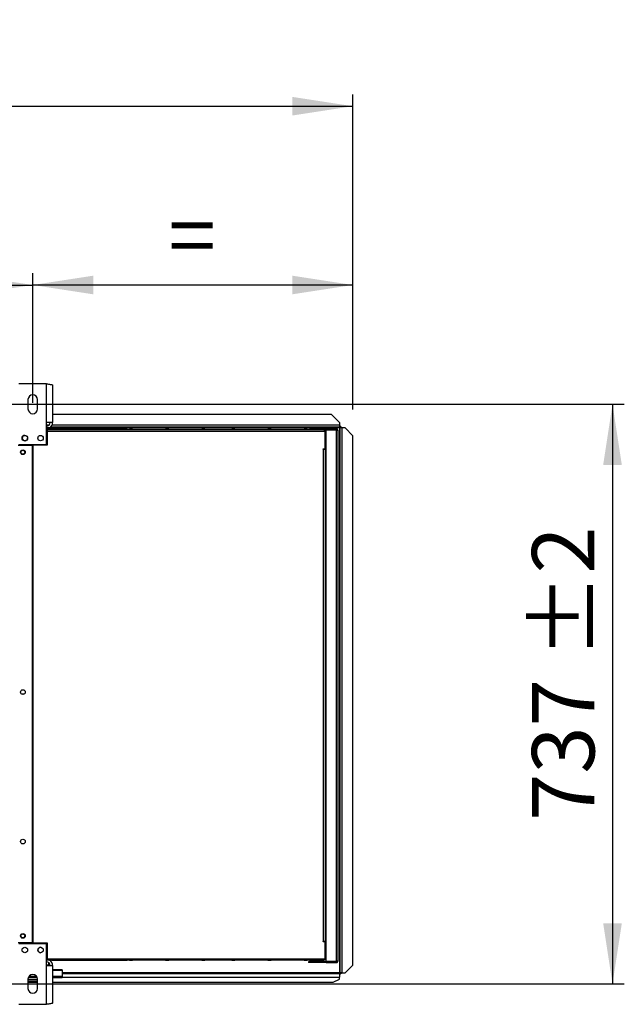
# Model space of a CAD drawing. Units: millimetres. Extents: x 5 to 414, y 3 to 291.
# Drawn here: x 176 to 227, y 95 to 178 of the extents above; entities that cross this region are included whole.
import ezdxf

# ---------------------------------------------------------------- set-up
doc = ezdxf.new("R2010")
doc.units = ezdxf.units.MM
doc.layers.add('GEOMETRY', color=7, linetype='Continuous')
doc.styles.add('SLDTEXTSTYLE0', font='TXT', dxfattribs={"width": 0.605})
doc.dimstyles.new('SLDDIMSTYLE0', dxfattribs={"dimtxt": 5.136637, "dimasz": 3.5, "dimexe": 0, "dimexo": 0.0625, "dimgap": 1.284159, "dimtad": 1, "dimdec": 0, "dimlfac": 15, "dimrnd": 1e-09, "dimzin": 12, "dimdsep": 46, "dimtxsty": 'SLDTEXTSTYLE0', "dimsah": 1, "dimcen": 0.09, "dimadec": 0, "dimazin": 3, "dimtol": 1, "dimtp": 10, "dimtm": 10, "dimtfac": 1, "dimtdec": 0, "dimtofl": 0, "dimtmove": 0, "dimatfit": 3, "dimfxl": 0, "dimfrac": 2, "dimtolj": 1, "dimarcsym": 0})
doc.dimstyles.new('SLDDIMSTYLE2', dxfattribs={"dimtxt": 5.136637, "dimasz": 3.5, "dimexe": 0, "dimexo": 0.0625, "dimgap": 1.284159, "dimtad": 1, "dimdec": 0, "dimlfac": 15, "dimrnd": 1e-09, "dimzin": 12, "dimdsep": 46, "dimtxsty": 'SLDTEXTSTYLE0', "dimsah": 1, "dimcen": 0.09, "dimadec": 0, "dimazin": 3, "dimtol": 1, "dimtp": 10, "dimtm": 10, "dimtfac": 1, "dimtdec": 0, "dimtofl": 0, "dimtmove": 0, "dimatfit": 3, "dimfxl": 0, "dimfrac": 2, "dimtolj": 1, "dimtzin": 12, "dimarcsym": 0})
doc.dimstyles.new('SLDDIMSTYLE3', dxfattribs={"dimtxt": 5.136637, "dimasz": 3.5, "dimexe": 0, "dimexo": 0.0625, "dimgap": 1.284159, "dimtad": 1, "dimdec": 0, "dimlfac": 15, "dimrnd": 1e-09, "dimzin": 12, "dimdsep": 46, "dimtxsty": 'SLDTEXTSTYLE0', "dimsah": 1, "dimcen": 0.09, "dimadec": 0, "dimazin": 3, "dimtol": 1, "dimtp": 2, "dimtm": 2, "dimtfac": 1, "dimtdec": 0, "dimtofl": 0, "dimtmove": 0, "dimatfit": 3, "dimfxl": 0, "dimfrac": 2, "dimtolj": 1, "dimarcsym": 0})

# ---------------------------------------------------------------- blocks, each defined once
blk = doc.blocks.new('_D_3')
at = {"layer": 'GEOMETRY'}
for p, q in [((69.939, 145.318), (69.939, 171.89)), ((204.206, 145.183), (204.206, 171.89)), ((69.939, 170.89), (204.206, 170.89))]:
    blk.add_line(p, q, dxfattribs=at)
for points in [[(69.939, 170.89), (75.076, 170.099), (75.076, 171.68)], [(204.206, 170.89), (199.069, 171.68), (199.069, 170.099)]]:
    blk.add_solid(points, dxfattribs=at)
at = {"layer": 'GEOMETRY', "char_height": 5.2917, "attachment_point": 1, "style": 'SLDTEXTSTYLE0'}
for s, insert in [('2014', (122.398, 177.711)), ('±10', (140.061, 177.711))]:
    blk.add_mtext(s, dxfattribs=dict(at, insert=insert))
blk = doc.blocks.new('_D_5')
at = {"layer": 'GEOMETRY'}
for p, q in [((177.073, 145.737), (177.073, 156.733)), ((204.206, 145.183), (204.206, 156.733)), ((204.206, 155.733), (177.073, 155.733))]:
    blk.add_line(p, q, dxfattribs=at)
for points in [[(177.073, 155.733), (182.209, 154.943), (182.209, 156.523)], [(204.206, 155.733), (199.069, 156.523), (199.069, 154.943)]]:
    blk.add_solid(points, dxfattribs=at)
at = {"layer": 'GEOMETRY', "insert": (188.581, 162.554), "char_height": 5.292, "attachment_point": 1, "style": 'SLDTEXTSTYLE0'}
blk.add_mtext('=', dxfattribs=at)
blk = doc.blocks.new('_D_6')
at = {"layer": 'GEOMETRY'}
for p, q in [((97.073, 145.409), (97.073, 156.733)), ((177.073, 145.737), (177.073, 156.733)), ((97.073, 155.733), (177.073, 155.733))]:
    blk.add_line(p, q, dxfattribs=at)
for points in [[(97.073, 155.733), (102.209, 154.943), (102.209, 156.523)], [(177.073, 155.733), (171.936, 156.523), (171.936, 154.943)]]:
    blk.add_solid(points, dxfattribs=at)
at = {"layer": 'GEOMETRY', "char_height": 5.2917, "attachment_point": 1, "style": 'SLDTEXTSTYLE0'}
for s, insert in [('±2', (142.021, 162.554)), ('1200', (124.358, 162.554))]:
    blk.add_mtext(s, dxfattribs=dict(at, insert=insert))
blk = doc.blocks.new('_D_7')
at = {"layer": 'GEOMETRY'}
for p, q in [((104.319, 145.622), (227.206, 145.622)), ((226.206, 145.622), (226.206, 96.49)), ((104.055, 96.49), (227.206, 96.49))]:
    blk.add_line(p, q, dxfattribs=at)
for points in [[(226.206, 145.622), (225.416, 140.486), (226.996, 140.486)], [(226.206, 96.49), (226.996, 101.626), (225.416, 101.626)]]:
    blk.add_solid(points, dxfattribs=at)
at = {"layer": 'GEOMETRY', "char_height": 5.2917, "attachment_point": 1, "rotation": 90, "style": 'SLDTEXTSTYLE0'}
for s, insert in [('±2', (219.385, 124.045)), ('737', (219.385, 110.301))]:
    blk.add_mtext(s, dxfattribs=dict(at, insert=insert))

msp = doc.modelspace()

# ---------------------------------------------------------------- linework, layer by layer
at = {"color": 7, "linetype": 'Continuous', "lineweight": 25}
for p, q in [((178.239, 147.356), (175.906, 147.356)), ((178.239, 144.076), (178.239, 147.356)), ((178.759, 147.254), (178.759, 144.076)), ((176.673, 146.022), (176.673, 145.222)), ((177.473, 145.222), (177.473, 146.022)), ((202.406, 144.756), (178.759, 144.756)), ((203.073, 144.09), (202.406, 144.756)), ((178.239, 142.222), (178.239, 144.076)), ((178.759, 144.076), (178.239, 144.076)), ((178.239, 143.623), (178.286, 143.623)), ((178.286, 143.623), (178.286, 143.49)), ((178.686, 143.623), (178.286, 143.623)), ((203.073, 143.69), (178.588, 143.69)), ((178.686, 143.556), (178.686, 143.623)), ((178.686, 143.623), (178.739, 143.623)), ((178.739, 143.623), (178.739, 143.49)), ((178.739, 143.623), (185.073, 143.623)), ((185.273, 143.623), (185.073, 143.623)), ((185.273, 143.623), (185.539, 143.623)), ((188.339, 143.623), (185.539, 143.623)), ((188.339, 143.623), (188.606, 143.623)), ((191.406, 143.623), (188.606, 143.623)), ((191.406, 143.623), (191.673, 143.623)), ((193.939, 143.623), (191.673, 143.623)), ((193.939, 143.623), (194.206, 143.623)), ((197.006, 143.623), (194.206, 143.623)), ((197.006, 143.623), (197.273, 143.623)), ((200.073, 143.623), (197.273, 143.623)), ((200.073, 143.623), (200.339, 143.623)), ((200.539, 143.623), (200.339, 143.623)), ((200.539, 143.623), (201.713, 143.623)), ((203.073, 144.09), (203.073, 143.856)), ((203.073, 143.856), (203.073, 143.69)), ((203.134, 143.79), (203.073, 143.79)), ((203.134, 143.69), (203.073, 143.69)), ((203.073, 143.62), (203.073, 97.42)), ((203.134, 143.79), (203.134, 143.69)), ((203.134, 143.69), (203.134, 143.69)), ((203.239, 143.685), (203.139, 143.685)), ((203.139, 143.685), (203.139, 143.614)), ((203.139, 97.42), (203.139, 143.614)), ((203.239, 143.685), (203.239, 143.619)), ((203.306, 97.42), (203.306, 143.62)), ((203.539, 143.62), (203.306, 143.62)), ((204.206, 142.953), (203.539, 143.62)), ((178.239, 143.49), (178.739, 143.49)), ((178.239, 143.356), (201.774, 143.356)), ((178.286, 143.556), (178.686, 143.556)), ((178.286, 142.223), (178.286, 143.49)), ((178.306, 143.49), (178.306, 142.156)), ((201.846, 143.49), (178.306, 143.49)), ((178.686, 143.556), (178.739, 143.556)), ((178.739, 143.49), (201.774, 143.49)), ((201.774, 143.49), (201.774, 143.356)), ((201.827, 143.556), (201.939, 143.556)), ((201.846, 143.49), (201.939, 143.49)), ((201.846, 141.856), (201.846, 143.49)), ((201.846, 143.423), (201.913, 143.423)), ((201.859, 143.374), (201.846, 143.377)), ((201.846, 143.324), (201.859, 143.374)), ((201.913, 143.423), (201.913, 143.49)), ((201.913, 142.023), (201.913, 143.423)), ((201.939, 143.556), (201.939, 143.49)), ((202.806, 143.556), (201.939, 143.556)), ((202.806, 143.49), (201.939, 143.49)), ((201.939, 143.443), (202.806, 143.443)), ((201.939, 98.404), (201.939, 143.443)), ((202.839, 143.485), (202.048, 143.485)), ((202.806, 143.49), (202.806, 143.556)), ((202.806, 98.404), (202.806, 143.443)), ((202.839, 143.439), (202.839, 143.485)), ((202.939, 143.423), (202.939, 98.423)), ((204.206, 98.086), (204.206, 142.953)), ((175.839, 142.156), (177.056, 142.156)), ((175.906, 142.222), (178.239, 142.222)), ((176.419, 142.523), (176.424, 142.523)), ((177.056, 99.956), (177.056, 142.156)), ((177.089, 142.156), (177.089, 99.956)), ((178.306, 142.156), (177.089, 142.156)), ((178.286, 142.223), (178.239, 142.223)), ((201.913, 142.023), (201.846, 142.023)), ((201.913, 141.623), (201.913, 142.023)), ((201.679, 141.856), (201.846, 141.856)), ((201.679, 141.823), (201.679, 141.856)), ((201.713, 141.823), (201.679, 141.823)), ((201.713, 100.09), (201.713, 141.823)), ((201.713, 141.823), (201.846, 141.823)), ((201.846, 141.823), (201.846, 100.09)), ((201.846, 141.623), (201.939, 141.623)), ((177.089, 138.823), (177.056, 138.823)), ((177.056, 138.157), (177.089, 138.157)), ((177.089, 135.489), (177.056, 135.489)), ((177.056, 134.823), (177.089, 134.823)), ((177.089, 132.156), (177.056, 132.156)), ((177.056, 131.49), (177.089, 131.49)), ((201.939, 100.223), (201.846, 100.223)), ((201.913, 100.09), (201.913, 100.223)), ((177.056, 99.956), (175.839, 99.956)), ((178.239, 99.89), (175.906, 99.89)), ((177.089, 99.956), (178.306, 99.956)), ((178.239, 99.89), (178.286, 99.89)), ((178.239, 98.036), (178.239, 99.89)), ((178.286, 99.89), (178.286, 98.623)), ((178.306, 99.956), (178.306, 98.756)), ((201.679, 100.09), (201.713, 100.09)), ((201.679, 100.056), (201.679, 100.09)), ((201.846, 100.056), (201.679, 100.056)), ((201.846, 100.09), (201.713, 100.09)), ((201.846, 100.09), (201.913, 100.09)), ((201.846, 100.056), (201.846, 100.09)), ((201.846, 98.623), (201.846, 100.056)), ((201.913, 98.69), (201.913, 100.09)), ((178.239, 98.756), (178.306, 98.756)), ((178.239, 98.623), (178.739, 98.623)), ((178.286, 98.623), (178.286, 98.49)), ((178.686, 98.556), (178.286, 98.556)), ((178.686, 98.556), (178.686, 98.49)), ((178.739, 98.556), (178.686, 98.556)), ((178.739, 98.623), (201.774, 98.623)), ((178.739, 98.49), (178.739, 98.623)), ((201.774, 98.623), (201.846, 98.623)), ((201.846, 98.789), (201.859, 98.739)), ((201.859, 98.739), (201.846, 98.735)), ((201.913, 98.69), (201.846, 98.69)), ((201.846, 98.623), (201.846, 98.556)), ((201.846, 98.556), (201.913, 98.556)), ((201.913, 98.556), (201.913, 98.69)), ((178.286, 98.49), (178.239, 98.49)), ((178.239, 94.756), (178.239, 98.036)), ((178.239, 98.036), (178.759, 98.036)), ((178.686, 98.49), (178.286, 98.49)), ((178.406, 98.31), (178.406, 98.076)), ((178.406, 98.076), (178.406, 98.036)), ((178.686, 98.49), (178.739, 98.49)), ((178.739, 98.49), (185.073, 98.49)), ((178.759, 98.036), (178.759, 94.858)), ((179.573, 97.691), (178.759, 97.691)), ((179.573, 97.691), (179.573, 97.613)), ((185.273, 98.49), (185.073, 98.49)), ((185.273, 98.49), (185.539, 98.49)), ((188.339, 98.49), (185.539, 98.49)), ((188.339, 98.49), (188.606, 98.49)), ((191.406, 98.49), (188.606, 98.49)), ((191.406, 98.49), (191.673, 98.49)), ((193.939, 98.49), (191.673, 98.49)), ((193.939, 98.49), (194.206, 98.49)), ((197.006, 98.49), (194.206, 98.49)), ((197.006, 98.49), (197.273, 98.49)), ((200.073, 98.49), (197.273, 98.49)), ((200.073, 98.49), (200.339, 98.49)), ((200.539, 98.49), (200.339, 98.49)), ((200.439, 98.356), (200.439, 98.29)), ((200.706, 98.356), (200.439, 98.356)), ((200.706, 98.29), (200.439, 98.29)), ((200.539, 98.49), (201.713, 98.49)), ((200.706, 98.356), (200.706, 98.29)), ((201.739, 98.356), (200.706, 98.356)), ((201.739, 98.29), (200.706, 98.29)), ((201.739, 98.356), (201.739, 98.29)), ((201.939, 98.356), (201.739, 98.356)), ((201.939, 98.29), (201.739, 98.29)), ((201.939, 98.404), (202.806, 98.404)), ((201.939, 98.29), (201.939, 98.356)), ((201.939, 98.356), (202.806, 98.356)), ((201.939, 98.29), (202.806, 98.29)), ((202.839, 98.361), (202.048, 98.361)), ((202.806, 98.356), (202.806, 98.29)), ((202.839, 98.407), (202.839, 98.361)), ((203.539, 97.42), (204.206, 98.086)), ((204.206, 98.083), (203.539, 97.416)), ((204.206, 98.086), (204.206, 98.083)), ((176.673, 96.89), (176.673, 96.09)), ((177.473, 96.823), (176.673, 96.823)), ((177.453, 97.014), (176.692, 97.014)), ((177.402, 97.116), (176.743, 97.116)), ((177.473, 96.09), (177.473, 96.89)), ((179.573, 97.116), (178.759, 97.116)), ((179.573, 97.014), (178.759, 97.014)), ((179.573, 97.613), (179.573, 97.116)), ((179.573, 97.356), (203.073, 97.356)), ((179.573, 97.014), (179.573, 97.116)), ((202.539, 96.623), (203.073, 96.89)), ((203.073, 97.356), (203.073, 97.045)), ((203.134, 97.356), (203.073, 97.356)), ((203.134, 97.256), (203.073, 97.256)), ((203.073, 96.89), (203.073, 97.045)), ((203.134, 97.256), (203.134, 97.356)), ((203.199, 97.42), (203.139, 97.42)), ((203.139, 97.361), (203.139, 97.42)), ((203.239, 97.361), (203.139, 97.361)), ((203.239, 97.361), (203.239, 97.42)), ((203.306, 97.42), (203.539, 97.42)), ((203.306, 97.416), (203.306, 97.42)), ((203.306, 97.416), (203.539, 97.416)), ((203.539, 97.416), (203.539, 97.42)), ((177.473, 96.69), (176.673, 96.69)), ((176.673, 96.623), (177.473, 96.623)), ((178.759, 96.623), (202.539, 96.623)), ((175.906, 94.756), (178.239, 94.756))]:
    msp.add_line(p, q, dxfattribs=at)
at = {"color": 8, "linetype": 'Continuous', "lineweight": 25}
for p, q in [((178.472, 143.856), (178.239, 143.856)), ((203.073, 143.856), (178.711, 143.856)), ((203.073, 143.62), (201.743, 143.62)), ((178.286, 143.49), (178.239, 143.49)), ((201.756, 141.856), (201.756, 141.823)), ((178.239, 98.623), (178.286, 98.623)), ((178.406, 98.076), (178.239, 98.076)), ((179.573, 97.613), (178.759, 97.613)), ((203.073, 97.42), (179.573, 97.42)), ((179.573, 97.045), (203.073, 97.045))]:
    msp.add_line(p, q, dxfattribs=at)
at = {"color": 7, "linetype": 'Continuous', "lineweight": 25}
for centre, radius in [((176.406, 142.756), 0.233), ((177.739, 142.756), 0.233), ((176.239, 141.556), 0.2), ((176.239, 141.556), 0.167), ((176.239, 121.223), 0.2), ((176.239, 108.556), 0.2), ((176.239, 100.556), 0.2), ((176.239, 100.556), 0.167), ((176.406, 99.356), 0.233), ((177.739, 99.356), 0.233)]:
    msp.add_circle(centre, radius, dxfattribs=at)
for centre, radius, start, end in [((177.073, 146.022), 0.4, 0, 180), ((177.073, 145.222), 0.4, 180, 0), ((178.239, 144.076), 0.32, 270, 0), ((178.239, 144.076), 0.52, 299.48171, 0), ((203.264, 142.332), 1.289, 88.14918, 95.56806), ((176.419, 142.756), 0.233, 94.5017, 270), ((176.406, 142.756), 0.233, 271.63725, 0), ((202.073, 143.423), 0.133, 150, 171.57894), ((202.073, 143.423), 0.0667, 90, 162.96875), ((176.239, 120.89), 0.167, 62.87326, 117.12674), ((177.753, 99.356), 0.233, 91.63725, 268.36275), ((177.906, 99.681), 0.167, 213.74912, 271.85615), ((178.239, 98.036), 0.32, 0, 90), ((178.239, 98.036), 0.52, 0, 60.66789), ((202.073, 98.423), 0.133, 188.42106, 210), ((202.073, 98.423), 0.0667, 197.03125, 270), ((177.073, 96.89), 0.4, 0, 180), ((177.073, 96.09), 0.4, 180, 0)]:
    msp.add_arc(centre, radius, start, end, dxfattribs=at)
for points, knots in [([(178.239, 147.356), (178.298, 147.348), (178.416, 147.334), (178.573, 147.312), (178.69, 147.29), (178.751, 147.27), (178.757, 147.258), (178.759, 147.254)], [0, 0, 0, 0, 0.216358, 0.432723, 0.649088, 0.865454, 1, 1, 1, 1]), ([(201.774, 143.49), (201.774, 143.504), (201.772, 143.533), (201.764, 143.571), (201.751, 143.601), (201.732, 143.62), (201.719, 143.622), (201.713, 143.623)], [0, 0, 0, 0, 0.194912, 0.389917, 0.588359, 0.795828, 1, 1, 1, 1]), ([(201.713, 143.623), (201.73, 143.621), (201.761, 143.618), (201.796, 143.596), (201.819, 143.572), (201.834, 143.547), (201.844, 143.519), (201.845, 143.5), (201.846, 143.49)], [0, 0, 0, 0, 0.257339, 0.468763, 0.59931, 0.730858, 0.864175, 1, 1, 1, 1]), ([(203.073, 143.62), (203.081, 143.629), (203.096, 143.646), (203.115, 143.67), (203.126, 143.683), (203.132, 143.689), (203.134, 143.689), (203.134, 143.69)], [0, 0, 0, 0, 0.300358, 0.563792, 0.794546, 0.900076, 1, 1, 1, 1]), ([(203.139, 143.685), (203.138, 143.682), (203.137, 143.677), (203.124, 143.667), (203.106, 143.65), (203.088, 143.634), (203.076, 143.622), (203.073, 143.62)], [0, 0, 0, 0, 0.197924, 0.395776, 0.593848, 0.893013, 1, 1, 1, 1]), ([(201.772, 143.519), (201.772, 143.519), (201.775, 143.515), (201.778, 143.505), (201.779, 143.495), (201.779, 143.49)], [0, 0, 0, 0, 0.040111, 0.52052, 1, 1, 1, 1]), ([(201.774, 98.623), (201.774, 98.609), (201.772, 98.58), (201.764, 98.542), (201.751, 98.512), (201.732, 98.493), (201.719, 98.491), (201.713, 98.49)], [0, 0, 0, 0, 0.194912, 0.389917, 0.588359, 0.795828, 1, 1, 1, 1]), ([(201.713, 98.49), (201.73, 98.492), (201.761, 98.495), (201.796, 98.517), (201.819, 98.541), (201.834, 98.566), (201.844, 98.593), (201.845, 98.613), (201.846, 98.623)], [0, 0, 0, 0, 0.257339, 0.468763, 0.59931, 0.730858, 0.864175, 1, 1, 1, 1]), ([(201.772, 98.594), (201.772, 98.594), (201.775, 98.598), (201.778, 98.608), (201.779, 98.618), (201.779, 98.623)], [0, 0, 0, 0, 0.040111, 0.52052, 1, 1, 1, 1]), ([(203.073, 97.42), (203.082, 97.411), (203.099, 97.394), (203.122, 97.376), (203.134, 97.366), (203.138, 97.362), (203.139, 97.361), (203.139, 97.361)], [0, 0, 0, 0, 0.3158777, 0.5834666, 0.8081248, 0.9075302, 1, 1, 1, 1]), ([(203.134, 97.356), (203.133, 97.357), (203.131, 97.358), (203.122, 97.367), (203.107, 97.383), (203.089, 97.402), (203.077, 97.415), (203.073, 97.42)], [0, 0, 0, 0, 0.163474, 0.325882, 0.554924, 0.842625, 1, 1, 1, 1]), ([(203.199, 97.42), (203.203, 97.42), (203.21, 97.42), (203.227, 97.419), (203.245, 97.419), (203.258, 97.418), (203.265, 97.418)], [0, 0, 0, 0, 0.284941, 0.546163, 0.784307, 1, 1, 1, 1]), ([(203.306, 97.416), (203.297, 97.417), (203.281, 97.418), (203.268, 97.418), (203.262, 97.418)], [0, 0, 0, 0, 0.537867, 1, 1, 1, 1]), ([(178.759, 94.858), (178.753, 94.851), (178.742, 94.836), (178.651, 94.814), (178.517, 94.792), (178.371, 94.773), (178.276, 94.761), (178.239, 94.756)], [0, 0, 0, 0, 0.216358, 0.432723, 0.649088, 0.865454, 1, 1, 1, 1])]:
    msp.add_open_spline(points, degree=3, knots=knots, dxfattribs=at)
for points in [[(202.939, 143.423), (202.937, 143.441), (202.933, 143.475), (202.902, 143.52), (202.858, 143.55), (202.823, 143.554), (202.806, 143.556)], [(202.873, 143.423), (202.872, 143.432), (202.87, 143.449), (202.854, 143.471), (202.832, 143.487), (202.815, 143.489), (202.806, 143.49)], [(202.806, 143.443), (202.823, 143.441), (202.858, 143.438), (202.902, 143.433), (202.933, 143.428), (202.937, 143.425), (202.939, 143.423)], [(202.806, 98.356), (202.815, 98.357), (202.832, 98.359), (202.854, 98.375), (202.87, 98.397), (202.872, 98.414), (202.873, 98.423)], [(202.806, 98.29), (202.823, 98.292), (202.858, 98.296), (202.902, 98.327), (202.933, 98.371), (202.937, 98.406), (202.939, 98.423)], [(202.939, 98.423), (202.937, 98.421), (202.933, 98.418), (202.902, 98.413), (202.858, 98.408), (202.823, 98.405), (202.806, 98.404)], [(203.306, 97.42), (203.284, 97.42), (203.24, 97.421), (203.185, 97.421), (203.147, 97.42), (203.142, 97.42), (203.139, 97.42)]]:
    msp.add_open_spline(points, degree=3, dxfattribs=at)

# ---------------------------------------------------------------- dimensions: what is measured, and where the dimension line sits
at = {"layer": 'GEOMETRY'}
for base, p1, p2, dimstyle, picture, middle in [((204.206, 170.89), (69.939, 144.318), (204.206, 144.183), 'SLDDIMSTYLE0', '_D_3', (137.073, 170.89)), ((177.073, 155.733), (97.073, 144.409), (177.073, 144.737), 'SLDDIMSTYLE3', '_D_6', (137.073, 155.733))]:
    dim = msp.add_linear_dim(base=base, p1=p1, p2=p2, dimstyle=dimstyle, dxfattribs=at)
    dim.commit()
    dim.dimension.update_dxf_attribs({"geometry": picture, "text_midpoint": middle, "dimtype": 160})
dim = msp.add_linear_dim(base=(177.073, 155.733), p1=(204.206, 144.183), p2=(177.073, 144.737), text='=', dimstyle='SLDDIMSTYLE2', dxfattribs=at)
dim.commit()
dim.dimension.update_dxf_attribs({"geometry": '_D_5', "text_midpoint": (190.639, 155.733), "dimtype": 160})
dim = msp.add_linear_dim(base=(226.206, 96.49), p1=(103.319, 145.622), p2=(103.055, 96.49), angle=90, dimstyle='SLDDIMSTYLE3', dxfattribs=at)
dim.commit()
dim.dimension.update_dxf_attribs({"geometry": '_D_7', "text_midpoint": (226.206, 121.056), "dimtype": 160})

doc.saveas('drawing.dxf')
